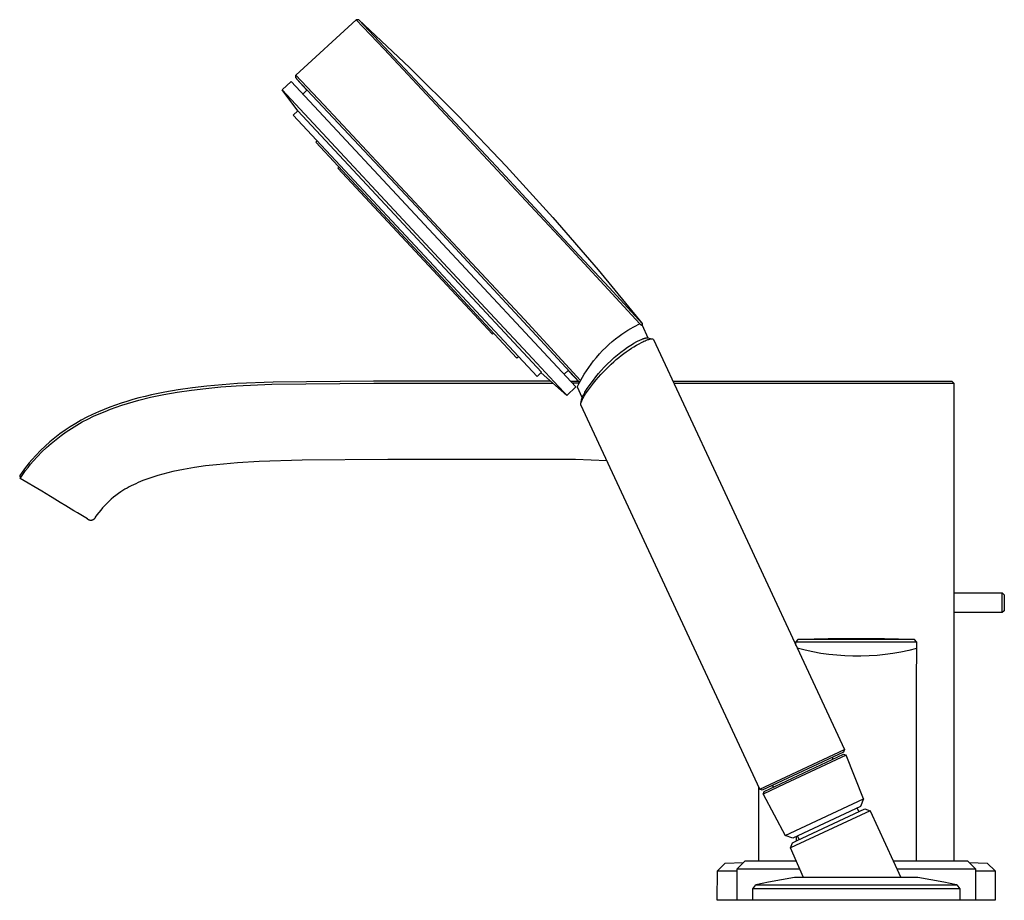
# Model space of a CAD drawing. Units: millimetres. Extents: x -628 to 628, y -311 to 310.
# Drawn here: x -628 to -381, y 89 to 310 of the extents above; entities that cross this region are included whole.
import ezdxf

# ---------------------------------------------------------------- set-up
doc = ezdxf.new("R2010")
doc.units = ezdxf.units.MM
doc.header["$MEASUREMENT"] = 0
doc.layers.add('Default', color=7, linetype='Continuous', true_color=0x000000)

msp = doc.modelspace()

# ---------------------------------------------------------------- linework, layer by layer
at = {"layer": 'Default', "color": 7, "true_color": 0xffffff}
for p, q in [((-559.13, 296.5), (-543.96, 310.4)), ((-543.96, 310.4), (-536.93, 302.99)), ((-543.28, 310.4), (-543.96, 310.4)), ((-543.27, 310.4), (-543.28, 310.4)), ((-543.28, 310.4), (-543.28, 310.4)), ((-543.26, 310.4), (-543.27, 310.4)), ((-543.27, 310.4), (-543.27, 310.4)), ((-543.27, 310.4), (-543.27, 310.4)), ((-543.26, 310.39), (-543.26, 310.4)), ((-543.25, 310.39), (-543.26, 310.39)), ((-543.26, 310.39), (-543.26, 310.39)), ((-543.26, 310.39), (-543.26, 310.39)), ((-543.25, 310.39), (-530.59, 298.41)), ((-543.25, 310.38), (-543.25, 310.39)), ((-507.58, 272.32), (-543.25, 310.38)), ((-536.93, 302.99), (-491.91, 254.78)), ((-530.59, 298.41), (-518.27, 286.16)), ((-562.58, 292.81), (-560.31, 294.93)), ((-560.31, 294.93), (-488.76, 218.21)), ((-559.15, 295.8), (-559.13, 296.5)), ((-559.15, 295.8), (-558.9, 295.51)), ((-559.13, 296.5), (-552.07, 289.06)), ((-558.9, 295.51), (-556.33, 292.7)), ((-527.66, 262.25), (-558.9, 295.51)), ((-558.62, 287.57), (-562.58, 292.81)), ((-520.93, 248.16), (-562.58, 292.81)), ((-556.33, 292.7), (-557.35, 291.75)), ((-558.62, 287.57), (-559.78, 286.48)), ((-497.38, 221.9), (-558.62, 287.57)), ((-552.07, 289.06), (-501.71, 235.11)), ((-559.78, 286.48), (-498.54, 220.82)), ((-518.27, 286.16), (-506.27, 273.61)), ((-554.09, 279.65), (-553.73, 279.99)), ((-503.57, 225.48), (-554.09, 279.65)), ((-548.53, 273.1), (-548.24, 273.37)), ((-509.72, 231.48), (-548.53, 273.1)), ((-491.69, 255.27), (-507.58, 272.32)), ((-506.27, 273.61), (-494.57, 260.74)), ((-488.06, 219.6), (-527.66, 262.25)), ((-494.57, 260.74), (-483.19, 247.59)), ((-491.91, 254.78), (-486.74, 249.21)), ((-480.37, 243.09), (-491.69, 255.27)), ((-499.7, 225.39), (-520.93, 248.16)), ((-486.74, 249.21), (-472.71, 234.05)), ((-483.19, 247.59), (-472.16, 234.15)), ((-472.16, 234.15), (-480.37, 243.09)), ((-501.71, 235.11), (-487.59, 219.84)), ((-476.48, 231.97), (-475.73, 232.44)), ((-475.73, 232.44), (-474.98, 232.89)), ((-474.98, 232.89), (-474.36, 233.23)), ((-474.36, 233.23), (-473.75, 233.55)), ((-473.75, 233.55), (-473.12, 233.86)), ((-473.12, 233.86), (-472.71, 234.05)), ((-472.71, 234.05), (-472.68, 234.02)), ((-472.68, 234.02), (-472.66, 233.99)), ((-472.66, 233.99), (-472.62, 233.97)), ((-472.62, 233.97), (-472.59, 233.94)), ((-472.59, 233.94), (-472.56, 233.92)), ((-472.56, 233.92), (-472.53, 233.89)), ((-472.53, 233.89), (-472.5, 233.87)), ((-472.5, 233.87), (-472.46, 233.85)), ((-472.46, 233.85), (-472.43, 233.83)), ((-472.43, 233.83), (-472.39, 233.81)), ((-472.39, 233.81), (-472.35, 233.79)), ((-472.35, 233.79), (-472.32, 233.78)), ((-472.32, 233.78), (-472.28, 233.76)), ((-472.28, 233.76), (-472.24, 233.75)), ((-472.24, 233.75), (-472.2, 233.74)), ((-472.2, 233.74), (-472.17, 233.73)), ((-472.14, 234.12), (-472.17, 233.73)), ((-472.17, 233.73), (-470.68, 230.53)), ((-472.16, 234.15), (-472.15, 234.15)), ((-472.15, 234.15), (-472.15, 234.15)), ((-472.15, 234.15), (-472.15, 234.14)), ((-472.15, 234.14), (-472.15, 234.14)), ((-472.15, 234.14), (-472.15, 234.14)), ((-472.15, 234.14), (-472.14, 234.14)), ((-472.14, 234.14), (-472.14, 234.13)), ((-472.14, 234.13), (-472.14, 234.13)), ((-472.14, 234.13), (-472.14, 234.13)), ((-472.14, 234.13), (-472.14, 234.13)), ((-472.14, 234.13), (-472.14, 234.12)), ((-472.14, 234.12), (-472.14, 234.12)), ((-509.43, 231.76), (-509.72, 231.48)), ((-479.65, 229.6), (-478.8, 230.3)), ((-478.8, 230.3), (-477.93, 230.96)), ((-477.93, 230.96), (-477.21, 231.48)), ((-477.21, 231.48), (-476.48, 231.97)), ((-472.85, 229.92), (-472.56, 230.06)), ((-472.56, 230.06), (-472.29, 230.17)), ((-472.29, 230.17), (-472.16, 230.22)), ((-472.16, 230.22), (-472.04, 230.27)), ((-472.04, 230.27), (-471.92, 230.31)), ((-471.92, 230.31), (-471.81, 230.35)), ((-471.81, 230.35), (-471.73, 230.38)), ((-471.73, 230.38), (-471.65, 230.41)), ((-471.65, 230.41), (-471.56, 230.44)), ((-471.56, 230.44), (-471.48, 230.46)), ((-471.48, 230.46), (-471.39, 230.49)), ((-471.39, 230.49), (-471.31, 230.5)), ((-471.31, 230.5), (-471.22, 230.52)), ((-471.22, 230.52), (-471.14, 230.53)), ((-471.14, 230.53), (-471.05, 230.54)), ((-471.11, 229.94), (-470.91, 230.02)), ((-471.05, 230.54), (-470.96, 230.55)), ((-470.96, 230.55), (-470.87, 230.55)), ((-470.91, 230.02), (-470.71, 230.09)), ((-470.87, 230.55), (-470.79, 230.55)), ((-470.79, 230.55), (-469.61, 230.31)), ((-470.71, 230.09), (-470.49, 230.16)), ((-470.49, 230.16), (-470.29, 230.22)), ((-470.29, 230.22), (-470.2, 230.24)), ((-470.2, 230.24), (-470.11, 230.26)), ((-470.11, 230.26), (-470.03, 230.28)), ((-470.03, 230.28), (-469.96, 230.3)), ((-469.96, 230.3), (-469.89, 230.31)), ((-469.89, 230.31), (-469.86, 230.31)), ((-469.86, 230.31), (-469.83, 230.32)), ((-469.83, 230.32), (-469.8, 230.32)), ((-469.8, 230.32), (-469.77, 230.32)), ((-469.77, 230.32), (-469.74, 230.32)), ((-469.74, 230.32), (-469.71, 230.32)), ((-469.71, 230.32), (-469.69, 230.32)), ((-469.69, 230.32), (-469.68, 230.32)), ((-469.68, 230.32), (-469.67, 230.32)), ((-469.67, 230.32), (-469.66, 230.32)), ((-469.66, 230.32), (-469.64, 230.32)), ((-469.64, 230.32), (-469.63, 230.32)), ((-469.63, 230.32), (-469.62, 230.32)), ((-469.62, 230.32), (-469.61, 230.31)), ((-469.61, 230.31), (-469.61, 230.31)), ((-469.61, 230.31), (-469.6, 230.31)), ((-469.6, 230.31), (-469.59, 230.31)), ((-469.59, 230.31), (-469.58, 230.3)), ((-469.58, 230.3), (-469.58, 230.3)), ((-469.58, 230.3), (-469.57, 230.3)), ((-469.57, 230.3), (-469.57, 230.3)), ((-469.57, 230.3), (-469.56, 230.3)), ((-469.56, 230.3), (-469.56, 230.3)), ((-469.56, 230.3), (-469.38, 230.21)), ((-469.38, 230.21), (-469.29, 230.17)), ((-469.29, 230.17), (-453.07, 195.33)), ((-482.09, 227.33), (-481.27, 228.13)), ((-481.27, 228.13), (-480.47, 228.88)), ((-480.47, 228.88), (-479.65, 229.6)), ((-477.48, 226.98), (-476.61, 227.63)), ((-476.61, 227.63), (-475.78, 228.21)), ((-476.16, 227.01), (-475.43, 227.52)), ((-475.78, 228.21), (-474.97, 228.74)), ((-475.43, 227.52), (-474.83, 227.92)), ((-474.97, 228.74), (-474.58, 228.98)), ((-474.83, 227.92), (-474.22, 228.31)), ((-474.58, 228.98), (-474.2, 229.2)), ((-474.22, 228.31), (-473.56, 228.7)), ((-474.2, 229.2), (-473.48, 229.6)), ((-473.56, 228.7), (-472.92, 229.06)), ((-473.48, 229.6), (-473.15, 229.77)), ((-473.15, 229.77), (-472.85, 229.92)), ((-472.92, 229.06), (-472.34, 229.37)), ((-472.34, 229.37), (-472.01, 229.53)), ((-472.01, 229.53), (-471.68, 229.69)), ((-471.68, 229.69), (-471.4, 229.82)), ((-471.4, 229.82), (-471.11, 229.94)), ((-503.21, 225.81), (-503.57, 225.48)), ((-493.13, 218.34), (-499.7, 225.39)), ((-484.36, 224.74), (-483.63, 225.63)), ((-483.63, 225.63), (-482.87, 226.49)), ((-482.87, 226.49), (-482.09, 227.33)), ((-480.04, 224.8), (-479.21, 225.57)), ((-479.29, 224.52), (-478.66, 225.07)), ((-479.21, 225.57), (-478.79, 225.93)), ((-478.79, 225.93), (-478.36, 226.29)), ((-478.66, 225.07), (-478.02, 225.6)), ((-478.36, 226.29), (-477.92, 226.64)), ((-478.02, 225.6), (-477.37, 226.11)), ((-477.92, 226.64), (-477.48, 226.98)), ((-477.37, 226.11), (-476.71, 226.61)), ((-476.71, 226.61), (-476.16, 227.01)), ((-486.13, 222.3), (-485.57, 223.13)), ((-485.57, 223.13), (-484.97, 223.95)), ((-484.97, 223.95), (-484.36, 224.74)), ((-482.4, 222.38), (-481.65, 223.19)), ((-481.86, 222.02), (-481.2, 222.7)), ((-481.65, 223.19), (-480.86, 224.01)), ((-481.2, 222.7), (-480.52, 223.36)), ((-480.86, 224.01), (-480.04, 224.8)), ((-480.52, 223.36), (-479.91, 223.95)), ((-479.91, 223.95), (-479.29, 224.52)), ((-498.54, 220.82), (-497.38, 221.9)), ((-491.03, 216.1), (-497.53, 221.76)), ((-491.72, 221.39), (-490.71, 222.34)), ((-490.71, 222.34), (-487.85, 219.34)), ((-487.54, 219.95), (-487.12, 220.7)), ((-487.12, 220.7), (-486.67, 221.44)), ((-486.67, 221.44), (-486.13, 222.3)), ((-484.4, 219.96), (-483.77, 220.76)), ((-483.77, 220.76), (-483.1, 221.57)), ((-483.66, 220.01), (-483.09, 220.68)), ((-483.1, 221.57), (-482.4, 222.38)), ((-483.09, 220.68), (-482.48, 221.35)), ((-482.48, 221.35), (-481.86, 222.02)), ((-585.07, 218), (-588.67, 217.49)), ((-585.33, 217.42), (-581.73, 217.85)), ((-581.47, 218.42), (-585.07, 218)), ((-581.73, 217.85), (-577.91, 218.21)), ((-577.64, 218.78), (-581.47, 218.42)), ((-577.91, 218.21), (-574.08, 218.49)), ((-573.8, 219.05), (-577.64, 218.78)), ((-574.08, 218.49), (-565.13, 218.9)), ((-564.84, 219.46), (-573.8, 219.05)), ((-565.13, 218.9), (-539.53, 219.14)), ((-539.64, 219.7), (-564.84, 219.46)), ((-495.17, 219.7), (-539.64, 219.7)), ((-539.53, 219.14), (-494.52, 219.13)), ((-491.52, 216.62), (-493.13, 218.34)), ((-488.76, 218.21), (-491.03, 216.09)), ((-490.15, 219.7), (-488.19, 219.7)), ((-487.96, 219.13), (-489.62, 219.13)), ((-488.4, 218.2), (-488.34, 218.33)), ((-487.17, 215.54), (-488.4, 218.2)), ((-488.34, 218.33), (-487.93, 219.18)), ((-487.84, 219.36), (-488.06, 219.6)), ((-487.93, 219.18), (-487.54, 219.95)), ((-486.33, 217.17), (-485.94, 217.8)), ((-485.94, 217.8), (-485.48, 218.49)), ((-485.87, 217.15), (-485.39, 217.83)), ((-485.48, 218.49), (-484.96, 219.21)), ((-485.39, 217.83), (-484.87, 218.52)), ((-484.96, 219.21), (-484.4, 219.96)), ((-484.87, 218.52), (-484.33, 219.2)), ((-484.33, 219.2), (-483.66, 220.01)), ((-464.42, 219.7), (-394.39, 219.7)), ((-464.16, 219.14), (-443.49, 219.17)), ((-443.49, 219.17), (-430.58, 219.19)), ((-430.58, 219.19), (-416.86, 219.2)), ((-416.86, 219.2), (-393.89, 219.2)), ((-394.39, 219.7), (-393.89, 219.2)), ((-393.89, 219.2), (-393.89, 99.16)), ((-598.5, 215.45), (-600.04, 215.03)), ((-598.52, 214.9), (-595.62, 215.62)), ((-596.94, 215.85), (-598.5, 215.45)), ((-595.38, 216.21), (-596.94, 215.85)), ((-595.62, 215.62), (-593.95, 215.98)), ((-592.04, 216.9), (-595.38, 216.21)), ((-593.95, 215.98), (-592.28, 216.32)), ((-592.28, 216.32), (-588.92, 216.9)), ((-588.67, 217.49), (-592.04, 216.9)), ((-588.92, 216.9), (-585.33, 217.42)), ((-491.14, 216.21), (-491.52, 216.62)), ((-491.05, 216.12), (-491.14, 216.21)), ((-491.03, 216.1), (-491.05, 216.12)), ((-491.03, 216.09), (-491.03, 216.1)), ((-491.03, 216.1), (-491.03, 216.09)), ((-487.34, 215.05), (-487.31, 215.14)), ((-487.31, 215.14), (-487.28, 215.24)), ((-487.28, 215.24), (-487.19, 215.47)), ((-487.19, 215.47), (-487.09, 215.74)), ((-487.16, 215.05), (-487.1, 215.18)), ((-487.1, 215.18), (-487.04, 215.3)), ((-487.09, 215.74), (-487.05, 215.83)), ((-487.05, 215.83), (-487.01, 215.93)), ((-487.04, 215.3), (-486.9, 215.55)), ((-487.01, 215.93), (-486.91, 216.14)), ((-486.91, 216.14), (-486.79, 216.37)), ((-486.9, 215.55), (-486.76, 215.79)), ((-486.79, 216.37), (-486.66, 216.61)), ((-486.76, 215.79), (-486.55, 216.13)), ((-486.66, 216.61), (-486.5, 216.88)), ((-486.55, 216.13), (-486.34, 216.47)), ((-486.5, 216.88), (-486.33, 217.17)), ((-486.34, 216.47), (-485.87, 217.15)), ((-605.82, 213.12), (-607.21, 212.57)), ((-604.42, 213.64), (-605.82, 213.12)), ((-605.63, 212.64), (-604.23, 213.15)), ((-603, 214.12), (-604.42, 213.64)), ((-604.23, 213.15), (-602.82, 213.63)), ((-601.58, 214.57), (-603, 214.12)), ((-602.82, 213.63), (-601.39, 214.08)), ((-600.04, 215.03), (-601.58, 214.57)), ((-601.39, 214.08), (-599.96, 214.51)), ((-599.96, 214.51), (-598.52, 214.9)), ((-487.56, 213.78), (-487.55, 213.95)), ((-487.56, 213.77), (-487.56, 213.78)), ((-442.62, 117.28), (-487.56, 213.77)), ((-487.55, 214.02), (-487.54, 214.04)), ((-487.55, 214), (-487.55, 214.02)), ((-487.55, 213.99), (-487.55, 214)), ((-487.55, 213.95), (-487.55, 213.99)), ((-487.54, 214.07), (-487.53, 214.09)), ((-487.54, 214.06), (-487.54, 214.07)), ((-487.54, 214.04), (-487.54, 214.06)), ((-487.53, 214.09), (-487.37, 214.9)), ((-487.53, 214.12), (-487.52, 214.16)), ((-487.53, 214.09), (-487.53, 214.12)), ((-487.52, 214.16), (-487.5, 214.22)), ((-487.5, 214.22), (-487.48, 214.29)), ((-487.48, 214.29), (-487.46, 214.34)), ((-487.46, 214.34), (-487.44, 214.4)), ((-487.44, 214.4), (-487.4, 214.5)), ((-487.4, 214.5), (-487.33, 214.66)), ((-487.37, 214.94), (-487.36, 214.97)), ((-487.37, 214.9), (-487.37, 214.94)), ((-487.36, 214.97), (-487.35, 215.01)), ((-487.35, 215.01), (-487.34, 215.05)), ((-487.33, 214.66), (-487.26, 214.82)), ((-487.26, 214.82), (-487.16, 215.05)), ((-611.59, 210.62), (-613.01, 209.87)), ((-610.15, 211.32), (-611.59, 210.62)), ((-611.36, 210.17), (-609.94, 210.86)), ((-608.69, 211.97), (-610.15, 211.32)), ((-609.94, 210.86), (-608.49, 211.5)), ((-607.21, 212.57), (-608.69, 211.97)), ((-608.49, 211.5), (-607.02, 212.09)), ((-607.02, 212.09), (-605.63, 212.64)), ((-615.75, 208.23), (-617.08, 207.35)), ((-616.79, 206.93), (-615.48, 207.81)), ((-614.39, 209.08), (-615.75, 208.23)), ((-615.48, 207.81), (-614.13, 208.64)), ((-613.01, 209.87), (-614.39, 209.08)), ((-614.13, 208.64), (-612.76, 209.43)), ((-612.76, 209.43), (-611.36, 210.17)), ((-619.65, 205.43), (-620.88, 204.42)), ((-618.38, 206.41), (-619.65, 205.43)), ((-619.33, 205.05), (-618.08, 206.01)), ((-617.08, 207.35), (-618.38, 206.41)), ((-618.08, 206.01), (-616.79, 206.93)), ((-622.08, 203.35), (-623.24, 202.25)), ((-622.89, 201.9), (-621.74, 202.99)), ((-620.88, 204.42), (-622.08, 203.35)), ((-621.74, 202.99), (-620.55, 204.04)), ((-620.55, 204.04), (-619.33, 205.05)), ((-624.36, 201.11), (-625.44, 199.93)), ((-625.07, 199.61), (-624, 200.77)), ((-623.24, 202.25), (-624.36, 201.11)), ((-624, 200.77), (-622.89, 201.9)), ((-626.67, 198.44), (-627.26, 197.67)), ((-626.99, 197.23), (-626.37, 198.04)), ((-626.07, 199.19), (-626.67, 198.44)), ((-626.37, 198.04), (-625.73, 198.83)), ((-625.44, 199.93), (-626.07, 199.19)), ((-625.73, 198.83), (-625.07, 199.61)), ((-584.56, 198), (-587.32, 197.53)), ((-581.79, 198.39), (-584.56, 198)), ((-579.04, 198.71), (-581.79, 198.39)), ((-573.74, 199.17), (-579.04, 198.71)), ((-568.3, 199.5), (-573.74, 199.17)), ((-557.53, 199.84), (-568.3, 199.5)), ((-535.99, 199.97), (-557.53, 199.84)), ((-492.89, 199.97), (-535.99, 199.97)), ((-488.92, 199.97), (-492.89, 199.97)), ((-484.95, 199.86), (-488.92, 199.97)), ((-480.98, 199.66), (-484.95, 199.86)), ((-627.86, 196.84), (-628.46, 195.97)), ((-628.46, 195.97), (-628.3, 195.27)), ((-628.3, 195.27), (-627.68, 196.28)), ((-627.26, 197.67), (-627.86, 196.84)), ((-627.68, 196.28), (-627.34, 196.75)), ((-627.34, 196.75), (-626.99, 197.23)), ((-595.06, 195.6), (-596.3, 195.17)), ((-593.8, 195.99), (-595.06, 195.6)), ((-592.55, 196.35), (-593.8, 195.99)), ((-591.29, 196.67), (-592.55, 196.35)), ((-590.03, 196.97), (-591.29, 196.67)), ((-588.68, 197.26), (-590.03, 196.97)), ((-587.32, 197.53), (-588.68, 197.26)), ((-622.94, 192.03), (-628.3, 195.27)), ((-600.98, 193.12), (-601.51, 192.83)), ((-600.45, 193.39), (-600.98, 193.12)), ((-599.9, 193.65), (-600.45, 193.39)), ((-599.31, 193.93), (-599.9, 193.65)), ((-598.72, 194.2), (-599.31, 193.93)), ((-598.12, 194.46), (-598.72, 194.2)), ((-597.52, 194.71), (-598.12, 194.46)), ((-596.3, 195.17), (-597.52, 194.71)), ((-453.07, 195.33), (-421.33, 127.2)), ((-620.68, 190.73), (-622.94, 192.03)), ((-620.32, 190.51), (-620.68, 190.73)), ((-618.28, 189.24), (-620.32, 190.51)), ((-604.88, 190.52), (-605.47, 190.04)), ((-604.28, 190.99), (-604.88, 190.52)), ((-603.67, 191.44), (-604.28, 190.99)), ((-603.04, 191.86), (-603.67, 191.44)), ((-602.54, 192.2), (-603.04, 191.86)), ((-602.03, 192.52), (-602.54, 192.2)), ((-601.51, 192.83), (-602.03, 192.52)), ((-616.91, 188.4), (-618.28, 189.24)), ((-614.84, 187.13), (-616.91, 188.4)), ((-607.11, 188.46), (-607.63, 187.9)), ((-606.58, 189), (-607.11, 188.46)), ((-606.03, 189.53), (-606.58, 189)), ((-605.47, 190.04), (-606.03, 189.53)), ((-613.95, 186.59), (-614.84, 187.13)), ((-611.44, 185.08), (-613.95, 186.59)), ((-609.5, 185.46), (-609.52, 185.43)), ((-609.49, 185.5), (-609.5, 185.46)), ((-609.05, 186.12), (-609.49, 185.5)), ((-608.6, 186.73), (-609.05, 186.12)), ((-608.12, 187.32), (-608.6, 186.73)), ((-607.63, 187.9), (-608.12, 187.32)), ((-611.41, 185.05), (-611.44, 185.08)), ((-611.38, 185.02), (-611.41, 185.05)), ((-611.35, 184.99), (-611.38, 185.02)), ((-611.32, 184.97), (-611.35, 184.99)), ((-611.29, 184.94), (-611.32, 184.97)), ((-611.26, 184.92), (-611.29, 184.94)), ((-611.22, 184.9), (-611.26, 184.92)), ((-611.19, 184.88), (-611.22, 184.9)), ((-611.15, 184.86), (-611.19, 184.88)), ((-611.12, 184.84), (-611.15, 184.86)), ((-611.08, 184.82), (-611.12, 184.84)), ((-611.04, 184.81), (-611.08, 184.82)), ((-611.01, 184.79), (-611.04, 184.81)), ((-610.97, 184.78), (-611.01, 184.79)), ((-610.93, 184.77), (-610.97, 184.78)), ((-610.89, 184.76), (-610.93, 184.77)), ((-610.85, 184.75), (-610.89, 184.76)), ((-610.81, 184.74), (-610.85, 184.75)), ((-610.77, 184.73), (-610.81, 184.74)), ((-610.73, 184.73), (-610.77, 184.73)), ((-610.69, 184.72), (-610.73, 184.73)), ((-610.65, 184.72), (-610.69, 184.72)), ((-610.61, 184.72), (-610.65, 184.72)), ((-610.57, 184.72), (-610.61, 184.72)), ((-610.53, 184.72), (-610.57, 184.72)), ((-610.49, 184.72), (-610.53, 184.72)), ((-610.45, 184.73), (-610.49, 184.72)), ((-610.41, 184.73), (-610.45, 184.73)), ((-610.37, 184.74), (-610.41, 184.73)), ((-610.33, 184.75), (-610.37, 184.74)), ((-610.29, 184.76), (-610.33, 184.75)), ((-610.25, 184.77), (-610.29, 184.76)), ((-610.21, 184.78), (-610.25, 184.77)), ((-610.17, 184.8), (-610.21, 184.78)), ((-610.14, 184.81), (-610.17, 184.8)), ((-610.1, 184.83), (-610.14, 184.81)), ((-610.06, 184.85), (-610.1, 184.83)), ((-610.03, 184.87), (-610.06, 184.85)), ((-609.99, 184.89), (-610.03, 184.87)), ((-609.96, 184.91), (-609.99, 184.89)), ((-609.92, 184.93), (-609.96, 184.91)), ((-609.89, 184.95), (-609.92, 184.93)), ((-609.86, 184.98), (-609.89, 184.95)), ((-609.83, 185.01), (-609.86, 184.98)), ((-609.8, 185.03), (-609.83, 185.01)), ((-609.77, 185.06), (-609.8, 185.03)), ((-609.74, 185.09), (-609.77, 185.06)), ((-609.71, 185.12), (-609.74, 185.09)), ((-609.69, 185.15), (-609.71, 185.12)), ((-609.66, 185.18), (-609.69, 185.15)), ((-609.64, 185.21), (-609.66, 185.18)), ((-609.62, 185.25), (-609.64, 185.21)), ((-609.59, 185.28), (-609.62, 185.25)), ((-609.57, 185.32), (-609.59, 185.28)), ((-609.55, 185.35), (-609.57, 185.32)), ((-609.54, 185.39), (-609.55, 185.35)), ((-609.52, 185.43), (-609.54, 185.39)), ((-393.89, 166.56), (-381.69, 166.56)), ((-381.69, 162.2), (-381.69, 166.56)), ((-381.69, 166.56), (-381.19, 166.06)), ((-381.19, 166.06), (-381.19, 162.06)), ((-381.69, 161.56), (-393.89, 161.56)), ((-381.69, 161.72), (-381.69, 162.2)), ((-381.19, 162.06), (-381.69, 161.56)), ((-381.69, 161.59), (-381.69, 161.72)), ((-381.69, 161.56), (-381.69, 161.59)), ((-381.69, 161.56), (-381.69, 161.56)), ((-381.69, 161.56), (-381.69, 161.56)), ((-381.69, 161.56), (-381.69, 161.56)), ((-381.69, 161.56), (-381.69, 161.56)), ((-381.69, 161.56), (-381.69, 161.56)), ((-433.03, 154.84), (-433.52, 154.24)), ((-433.52, 154.24), (-433.44, 154.24)), ((-433.52, 153.35), (-433.52, 154.24)), ((-433.44, 154.24), (-433.37, 154.24)), ((-433.37, 154.24), (-432.43, 154.24)), ((-432.47, 154.86), (-433.03, 154.84)), ((-431.95, 154.83), (-433.03, 154.84)), ((-432.45, 154.86), (-432.47, 154.86)), ((-428.94, 154.94), (-432.45, 154.86)), ((-432.45, 154.86), (-432.45, 154.86)), ((-432.43, 154.24), (-427.51, 154.24)), ((-404.79, 154.83), (-431.95, 154.83)), ((-425.43, 154.99), (-428.94, 154.94)), ((-427.51, 154.24), (-418.37, 154.25)), ((-421.9, 155.01), (-425.43, 154.99)), ((-418.37, 155.02), (-421.9, 155.01)), ((-414.84, 155.01), (-418.37, 155.02)), ((-418.37, 154.25), (-409.23, 154.24)), ((-411.31, 154.99), (-414.84, 155.01)), ((-407.8, 154.94), (-411.31, 154.99)), ((-409.23, 154.24), (-404.3, 154.24)), ((-404.44, 154.86), (-407.8, 154.94)), ((-403.71, 154.84), (-404.79, 154.83)), ((-404.29, 154.86), (-404.44, 154.86)), ((-404.3, 154.24), (-403.37, 154.24)), ((-404.29, 154.86), (-404.29, 154.86)), ((-403.71, 154.84), (-404.29, 154.86)), ((-403.22, 154.24), (-403.71, 154.84)), ((-403.37, 154.24), (-403.29, 154.24)), ((-403.29, 154.24), (-403.22, 154.24)), ((-403.22, 154.24), (-403.22, 152.55)), ((-431.22, 152.13), (-433.17, 152.62)), ((-429.24, 151.71), (-431.22, 152.13)), ((-427.25, 151.35), (-429.24, 151.71)), ((-425.25, 151.07), (-427.25, 151.35)), ((-423.25, 150.86), (-425.25, 151.07)), ((-421.23, 150.71), (-423.25, 150.86)), ((-413.16, 150.83), (-415.17, 150.7)), ((-411.15, 151.04), (-413.16, 150.83)), ((-409.15, 151.31), (-411.15, 151.04)), ((-407.16, 151.66), (-409.15, 151.31)), ((-405.18, 152.07), (-407.16, 151.66)), ((-403.22, 152.55), (-405.18, 152.07)), ((-403.22, 152.55), (-403.28, 150.18)), ((-419.21, 150.64), (-421.23, 150.71)), ((-417.19, 150.63), (-419.21, 150.64)), ((-415.17, 150.7), (-417.19, 150.63)), ((-403.28, 150.18), (-403.35, 147.17)), ((-403.35, 147.17), (-403.34, 141.37)), ((-403.34, 141.37), (-403.34, 99.16)), ((-442.62, 117.28), (-421.33, 127.2)), ((-421.58, 126.53), (-441.96, 117.04)), ((-421.33, 127.2), (-421.58, 126.53)), ((-441.54, 116.7), (-421.6, 126)), ((-420.94, 125.76), (-436.29, 118.6)), ((-424.43, 125.2), (-424.22, 124.78)), ((-421.6, 126), (-420.94, 125.76)), ((-416.52, 114.82), (-420.94, 125.76)), ((-442.89, 117.86), (-442.89, 99.16)), ((-441.96, 117.04), (-442.62, 117.28)), ((-436.29, 118.6), (-441.78, 116.04)), ((-441.78, 116.04), (-441.54, 116.7)), ((-439.17, 117.81), (-439.39, 118.24)), ((-441.78, 116.04), (-436.24, 105.63)), ((-431.05, 108.05), (-416.52, 114.82)), ((-416.52, 114.82), (-417.27, 112.9)), ((-417.27, 112.9), (-434.28, 104.97)), ((-414.92, 111.79), (-433.6, 103.12)), ((-433.22, 104.36), (-416.25, 112.28)), ((-418.18, 112.48), (-417.74, 111.58)), ((-416.25, 112.28), (-414.92, 111.79)), ((-414.92, 111.79), (-407.18, 95.08)), ((-436.24, 105.63), (-431.05, 108.05)), ((-434.28, 104.97), (-436.24, 105.63)), ((-434.42, 103.8), (-433.22, 104.36)), ((-433.4, 104.28), (-433.4, 105.38)), ((-432.7, 104.61), (-433.14, 105.5)), ((-434.91, 102.49), (-434.42, 103.8)), ((-433.6, 103.12), (-434.91, 102.49)), ((-431.65, 95.08), (-434.91, 102.49)), ((-446.38, 99.16), (-448.38, 97.16)), ((-433.45, 99.16), (-446.38, 99.16)), ((-390.38, 99.16), (-409.07, 99.16)), ((-388.38, 97.16), (-390.38, 99.16)), ((-453.32, 89.36), (-453.26, 96.76)), ((-453.26, 96.76), (-451.31, 98.72)), ((-453.26, 96.76), (-448.38, 96.76)), ((-451.31, 98.72), (-446.73, 98.82)), ((-451.31, 98.72), (-451.31, 98.72)), ((-448.38, 97.16), (-448.38, 89.36)), ((-432.57, 97.16), (-448.38, 97.16)), ((-388.38, 97.16), (-408.15, 97.16)), ((-390.04, 98.82), (-385.48, 98.72)), ((-388.38, 89.36), (-388.38, 97.16)), ((-388.38, 96.76), (-383.52, 96.76)), ((-385.48, 98.72), (-383.52, 96.76)), ((-383.52, 96.76), (-383.47, 89.36)), ((-383.52, 96.76), (-383.52, 96.76)), ((-437.11, 94.53), (-440.37, 93.91)), ((-433.84, 95.05), (-437.11, 94.53)), ((-433.77, 95.06), (-433.84, 95.05)), ((-433.7, 95.07), (-433.77, 95.06)), ((-433.63, 95.07), (-433.7, 95.07)), ((-433.55, 95.08), (-433.63, 95.07)), ((-433.48, 95.08), (-433.55, 95.08)), ((-403.28, 95.08), (-433.48, 95.08)), ((-403.21, 95.08), (-403.28, 95.08)), ((-403.14, 95.07), (-403.21, 95.08)), ((-403.07, 95.07), (-403.14, 95.07)), ((-403, 95.06), (-403.07, 95.07)), ((-402.93, 95.05), (-403, 95.06)), ((-399.65, 94.53), (-402.93, 95.05)), ((-396.39, 93.91), (-399.65, 94.53)), ((-444.38, 92.22), (-443.61, 93.2)), ((-395.57, 92.22), (-444.38, 92.22)), ((-444.38, 89.36), (-444.38, 92.22)), ((-440.37, 93.91), (-443.61, 93.2)), ((-443.61, 93.2), (-430.48, 93.2)), ((-430.48, 93.2), (-393.15, 93.2)), ((-393.16, 93.2), (-396.39, 93.91)), ((-393.22, 92.22), (-395.57, 92.22)), ((-392.58, 92.22), (-393.22, 92.22)), ((-393.15, 93.2), (-393.16, 93.2)), ((-393.15, 93.2), (-392.38, 92.22)), ((-392.43, 92.22), (-392.58, 92.22)), ((-392.39, 92.22), (-392.43, 92.22)), ((-392.38, 92.22), (-392.39, 92.22)), ((-392.38, 92.22), (-392.38, 92.22)), ((-392.38, 92.22), (-392.38, 92.22)), ((-392.38, 92.22), (-392.38, 92.22)), ((-392.38, 92.22), (-392.38, 92.22)), ((-392.38, 92.22), (-392.38, 89.36)), ((-448.38, 89.36), (-453.32, 89.36)), ((-444.71, 89.36), (-448.38, 89.36)), ((-395.57, 89.36), (-444.71, 89.36)), ((-393.22, 89.36), (-395.57, 89.36)), ((-392.58, 89.36), (-393.22, 89.36)), ((-392.43, 89.36), (-392.58, 89.36)), ((-392.39, 89.36), (-392.43, 89.36)), ((-392.38, 89.36), (-392.39, 89.36)), ((-392.38, 89.36), (-392.38, 89.36)), ((-392.38, 89.36), (-392.38, 89.36)), ((-392.38, 89.36), (-392.38, 89.36)), ((-392.38, 89.36), (-392.38, 89.36)), ((-383.47, 89.36), (-392.38, 89.36))]:
    msp.add_line(p, q, dxfattribs=at)

doc.saveas('drawing.dxf')
